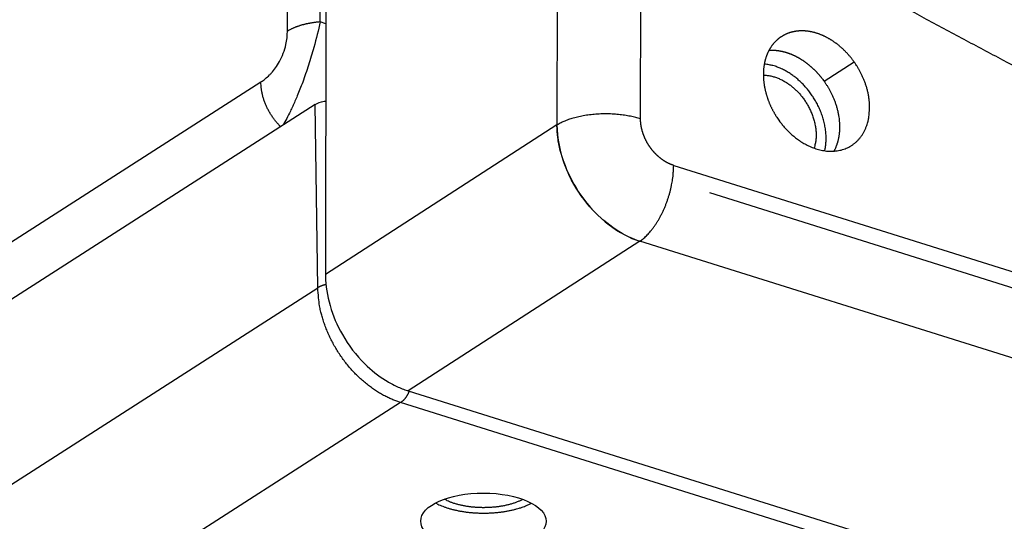
# Model space of a CAD drawing. Extents: x -436 to 1954, y -1309 to 876.
# Drawn here: x -87 to -39, y -713 to -689 of the extents above; entities that cross this region are included whole.
import ezdxf

# ---------------------------------------------------------------- set-up
doc = ezdxf.new("R2010")
doc.units = 0
doc.header["$MEASUREMENT"] = 0
doc.layers.add('7', color=7, linetype='CONTINUOUS')

msp = doc.modelspace()

# ---------------------------------------------------------------- linework, layer by layer
at = {"layer": '7', "color": 150, "linetype": 'CONTINUOUS'}
for p, q in [((-72.43, -688.664), (-70.908, 107.279)), ((-74.042, -689.124), (-72.519, 106.819)), ((-71.058, -123.609), (-72.163, -701.15)), ((-60.695, -676.846), (-60.727, -693.755)), ((-56.597, -693.455), (-56.572, -680.557)), ((-72.14, -688.749), (-72.43, -688.664)), ((-47.53, -691.595), (-46.044, -690.641)), ((-125.848, -724.042), (-75.351, -691.631)), ((-60.727, -693.755), (-72.163, -701.15)), ((-54.96, -695.757), (136.331, -755.795)), ((-56.635, -699.51), (-68.071, -706.905)), ((-14.8, -712.64), (-56.635, -699.51)), ((-68.071, -706.905), (-25.822, -720.165))]:
    msp.add_line(p, q, dxfattribs=at)
at = {"layer": '7', "color": 250, "linetype": 'CONTINUOUS'}
for p, q in [((-72.669, -692.745), (-122.709, -724.862)), ((-72.542, -701.807), (-72.669, -692.745)), ((-13.63, -709.533), (-53.177, -697.121)), ((-112.586, -727.509), (-72.542, -701.807)), ((-68.449, -707.486), (-103.39, -729.912)), ((-25.107, -721.089), (-68.449, -707.486))]:
    msp.add_line(p, q, dxfattribs=at)
for points in [[(-6.58, -712.473, 0), (-6.695, -712.547, 0), (-6.809, -712.62, 0), (-6.923, -712.693, 0), (-7.038, -712.767, 0), (-7.152, -712.84, 0)], [(-47.501, -695.035), (-47.477, -694.923, 0.01153), (-47.458, -694.809, 0.011167), (-47.444, -694.691, 0.010803), (-47.435, -694.572, 0.0106), (-47.431, -694.45, 0.010354), (-47.432, -694.327, 0.010083), (-47.438, -694.202, 0.009818), (-47.449, -694.076, 0.00958), (-47.465, -693.95, 0.009348), (-47.486, -693.824, 0.009115), (-47.511, -693.698, 0.008904), (-47.541, -693.572, 0.00869), (-47.575, -693.447, 0.008505), (-47.614, -693.324, 0.008307), (-47.656, -693.202, 0.008146), (-47.703, -693.082, 0.007965), (-47.752, -692.964, 0.007827), (-47.805, -692.848, 0.007663), (-47.862, -692.735, 0.007546), (-47.92, -692.625, 0.007397), (-47.982, -692.518, 0.007298), (-48.045, -692.415, 0.007161), (-48.111, -692.314, 0.007081), (-48.178, -692.217, 0.006961), (-48.247, -692.123, 0.006889), (-48.317, -692.033, 0.006766), (-48.388, -691.947, 0.006726), (-48.46, -691.864, 0.006653), (-48.533, -691.785, 0.006562), (-48.606, -691.71, 0.006383), (-48.679, -691.638, 0.006511), (-48.753, -691.569, 0.006531), (-48.83, -691.501, 0.00653), (-48.91, -691.434, 0.006851), (-48.992, -691.369, 0.007038), (-49.077, -691.306, 0.007221), (-49.165, -691.244, 0.007509), (-49.255, -691.185, 0.007986), (-49.348, -691.128, 0.00796), (-49.443, -691.074, 0.007627), (-49.54, -691.024, 0.008823), (-49.64, -690.976, 0.011159), (-49.745, -690.931, 0.008535), (-49.844, -690.892, 0.002495), (-49.935, -690.858, 0.013026), (-50.054, -690.824, 0.024119), (-50.24, -690.786, 0.012049), (-50.484, -690.745, 0.006306)], [(-50.53, -691.295), (-50.437, -691.298, -0.012875), (-50.345, -691.306, -0.012946), (-50.252, -691.318, -0.012611), (-50.159, -691.336, -0.012032), (-50.067, -691.358, -0.011583), (-49.976, -691.384, -0.011136), (-49.886, -691.414, -0.010734), (-49.797, -691.448, -0.010295), (-49.71, -691.485, -0.009926), (-49.624, -691.526, -0.009521), (-49.541, -691.57, -0.009193), (-49.459, -691.617, -0.008828), (-49.38, -691.666, -0.008532), (-49.302, -691.717, -0.008187), (-49.228, -691.77, -0.007949), (-49.155, -691.826, -0.007684), (-49.086, -691.882, -0.007408), (-49.018, -691.94, -0.00704), (-48.954, -691.999, -0.007045), (-48.891, -692.06, -0.006948), (-48.828, -692.124, -0.00679), (-48.765, -692.191, -0.006989), (-48.703, -692.262, -0.00707), (-48.642, -692.336, -0.007164), (-48.582, -692.413, -0.007217), (-48.522, -692.494, -0.007352), (-48.465, -692.577, -0.00743), (-48.408, -692.664, -0.00757), (-48.354, -692.754, -0.007664), (-48.302, -692.847, -0.007822), (-48.252, -692.943, -0.007936), (-48.205, -693.041, -0.008105), (-48.161, -693.141, -0.008249), (-48.12, -693.244, -0.008456), (-48.082, -693.348, -0.0086), (-48.048, -693.454, -0.008759), (-48.018, -693.561, -0.009025), (-47.991, -693.669, -0.009441), (-47.969, -693.777, -0.009407), (-47.951, -693.886, -0.009037), (-47.937, -693.994, -0.010179), (-47.928, -694.102, -0.012426), (-47.925, -694.212, -0.009828), (-47.924, -694.315, -0.003709), (-47.926, -694.408, -0.014097), (-47.938, -694.522, -0.025547), (-47.97, -694.689, -0.013307), (-48.019, -694.905, -0.007235)], [(-72.139, -701.654), (-72.156, -701.658, 0.002358), (-72.173, -701.662, 0.002414), (-72.189, -701.666, 0.002454), (-72.206, -701.67, 0.002474), (-72.222, -701.674, 0.002505), (-72.238, -701.678, 0.002536), (-72.253, -701.683, 0.002573), (-72.269, -701.687, 0.002605), (-72.284, -701.692, 0.002645), (-72.299, -701.697, 0.00268), (-72.314, -701.701, 0.002723), (-72.328, -701.706, 0.002759), (-72.342, -701.711, 0.002808), (-72.356, -701.716, 0.002853), (-72.37, -701.722, 0.002898), (-72.384, -701.727, 0.002925), (-72.397, -701.732, 0.003002), (-72.41, -701.738, 0.003105), (-72.422, -701.743, 0.003085), (-72.434, -701.749, 0.002943), (-72.446, -701.754, 0.00328), (-72.458, -701.76, 0.003944), (-72.47, -701.766, 0.003122), (-72.481, -701.771, 0.001205), (-72.49, -701.776, 0.004395), (-72.502, -701.783, 0.007843), (-72.52, -701.793, 0.00408), (-72.542, -701.807, 0.002246)], [(-68.449, -707.486), (-68.642, -707.42, -0.012394), (-68.838, -707.343, -0.011439), (-69.037, -707.254, -0.010953), (-69.238, -707.154, -0.011103), (-69.44, -707.042, -0.011003), (-69.642, -706.918, -0.010856), (-69.843, -706.781, -0.010671), (-70.043, -706.633, -0.010599), (-70.24, -706.474, -0.01046), (-70.434, -706.303, -0.010378), (-70.624, -706.121, -0.010257), (-70.808, -705.93, -0.010187), (-70.987, -705.729, -0.010105), (-71.158, -705.519, -0.010066), (-71.321, -705.301, -0.009993), (-71.476, -705.077, -0.00991), (-71.622, -704.847, -0.009955), (-71.758, -704.613, -0.010094), (-71.883, -704.374, -0.009882), (-71.998, -704.133, -0.009348), (-72.102, -703.893, -0.010153), (-72.194, -703.648, -0.01183), (-72.276, -703.4, -0.009461), (-72.346, -703.166, -0.00415), (-72.403, -702.955, -0.012669), (-72.453, -702.694, -0.022003), (-72.499, -702.306, -0.011709), (-72.542, -701.807, -0.006564)], [(-68.024, -706.92), (-68.036, -706.946, -0.003823), (-68.047, -706.972, -0.00387), (-68.059, -706.998, -0.003907), (-68.072, -707.024, -0.003952), (-68.085, -707.049, -0.004005), (-68.098, -707.073, -0.004054), (-68.111, -707.098, -0.004113), (-68.125, -707.121, -0.004171), (-68.139, -707.144, -0.004241), (-68.153, -707.167, -0.004307), (-68.167, -707.189, -0.004386), (-68.181, -707.211, -0.004457), (-68.196, -707.232, -0.004551), (-68.21, -707.252, -0.00464), (-68.225, -707.272, -0.004733), (-68.24, -707.291, -0.004799), (-68.255, -707.309, -0.004947), (-68.27, -707.327, -0.005137), (-68.285, -707.344, -0.00514), (-68.3, -707.36, -0.004939), (-68.315, -707.376, -0.005517), (-68.331, -707.391, -0.006641), (-68.346, -707.405, -0.005341), (-68.361, -707.419, -0.002168), (-68.374, -707.43, -0.007494), (-68.39, -707.444, -0.013517), (-68.416, -707.462, -0.007202), (-68.449, -707.486, -0.004024)], [(-66.729, -712.45), (-66.619, -712.506, 0.011816), (-66.5, -712.56, 0.010334), (-66.371, -712.612, 0.009455), (-66.234, -712.662, 0.00928), (-66.089, -712.709, 0.008886), (-65.935, -712.753, 0.008506), (-65.773, -712.793, 0.008129), (-65.605, -712.83, 0.007895), (-65.43, -712.862, 0.007633), (-65.25, -712.889, 0.007449), (-65.065, -712.912, 0.007264), (-64.876, -712.929, 0.007142), (-64.685, -712.941, 0.007038), (-64.493, -712.948, 0.006979), (-64.3, -712.95, 0.00693), (-64.108, -712.946, 0.006886), (-63.918, -712.937, 0.006956), (-63.731, -712.922, 0.007092), (-63.548, -712.903, 0.007048), (-63.37, -712.879, 0.006777), (-63.198, -712.852, 0.007439), (-63.031, -712.819, 0.008759), (-62.869, -712.781, 0.00731), (-62.721, -712.744, 0.003491), (-62.59, -712.708, 0.00992), (-62.441, -712.657, 0.018102), (-62.236, -712.572, 0.010467), (-61.982, -712.459, 0.006187)], [(-62.412, -712.269), (-62.477, -712.303, -0.00818), (-62.544, -712.336, -0.00785), (-62.613, -712.367, -0.007423), (-62.685, -712.397, -0.007006), (-62.76, -712.426, -0.006644), (-62.836, -712.453, -0.006313), (-62.914, -712.478, -0.006015), (-62.994, -712.503, -0.005738), (-63.075, -712.525, -0.005495), (-63.158, -712.546, -0.005262), (-63.241, -712.565, -0.005063), (-63.325, -712.583, -0.004866), (-63.41, -712.599, -0.004703), (-63.495, -712.614, -0.004536), (-63.58, -712.627, -0.004402), (-63.665, -712.639, -0.004261), (-63.75, -712.649, -0.004151), (-63.835, -712.657, -0.004029), (-63.919, -712.664, -0.003941), (-64.002, -712.67, -0.003838), (-64.085, -712.675, -0.003764), (-64.167, -712.678, -0.00367), (-64.247, -712.68, -0.003618), (-64.327, -712.681, -0.003554), (-64.405, -712.681, -0.003487), (-64.482, -712.679, -0.00338), (-64.557, -712.677, -0.003426), (-64.632, -712.673, -0.00343), (-64.708, -712.669, -0.003411), (-64.785, -712.663, -0.003545), (-64.863, -712.657, -0.003636), (-64.941, -712.649, -0.003732), (-65.02, -712.639, -0.003824), (-65.1, -712.629, -0.003963), (-65.18, -712.617, -0.004064), (-65.26, -712.603, -0.00418), (-65.34, -712.589, -0.004358), (-65.42, -712.572, -0.004637), (-65.499, -712.554, -0.004652), (-65.579, -712.535, -0.00449), (-65.656, -712.515, -0.005208), (-65.735, -712.492, -0.006613), (-65.813, -712.468, -0.005168), (-65.886, -712.443, -0.00161), (-65.952, -712.421, -0.007915), (-66.032, -712.388, -0.015125), (-66.149, -712.335, -0.007919), (-66.299, -712.262, -0.004266)]]:
    msp.add_lwpolyline(points, format="xyb", dxfattribs=at)
at = {"layer": '7', "color": 150, "linetype": 'CONTINUOUS'}
for points in [[(-5.978, -706.374, -0.001098), (-7.914, -705.519, -0.001094), (-9.85, -704.655, -0.001091), (-11.783, -703.781, -0.001089), (-13.716, -702.898, -0.001086), (-15.647, -702.005, -0.001083), (-17.576, -701.103, -0.001081), (-19.505, -700.191, -0.001077), (-21.432, -699.269, -0.001074), (-23.357, -698.338, -0.001072), (-25.281, -697.397, -0.001071), (-27.204, -696.447, -0.001065), (-29.125, -695.487, -0.001056), (-31.044, -694.518, -0.001062), (-32.963, -693.539, -0.00108), (-34.884, -692.548, -0.001047), (-36.795, -691.553, -0.000976), (-38.692, -690.555, -0.001074), (-40.618, -689.53, -0.001277), (-42.587, -688.47, -0.000967), (-44.434, -687.47, -0.000331)], [(-72.43, -688.664), (-72.493, -688.67, 0.002995), (-72.556, -688.676, 0.002981), (-72.619, -688.682, 0.002998), (-72.681, -688.69, 0.003061), (-72.743, -688.698, 0.003114), (-72.805, -688.707, 0.003162), (-72.867, -688.717, 0.003214), (-72.928, -688.728, 0.003275), (-72.989, -688.739, 0.003337), (-73.049, -688.751, 0.003405), (-73.108, -688.764, 0.003475), (-73.167, -688.778, 0.003549), (-73.225, -688.792, 0.003632), (-73.282, -688.807, 0.003723), (-73.339, -688.822, 0.003807), (-73.394, -688.839, 0.00388), (-73.448, -688.856, 0.004016), (-73.502, -688.873, 0.004203), (-73.554, -688.891, 0.004211), (-73.605, -688.91, 0.004053), (-73.654, -688.929, 0.00458), (-73.703, -688.949, 0.005605), (-73.752, -688.97, 0.004467), (-73.796, -688.99, 0.001682), (-73.836, -689.009, 0.006442), (-73.884, -689.034, 0.011818), (-73.953, -689.073, 0.006247), (-74.042, -689.124, 0.003448)], [(-46.044, -690.641), (-46.077, -690.596, 0.003193), (-46.11, -690.551, 0.003206), (-46.144, -690.507, 0.003219), (-46.178, -690.463, 0.00323), (-46.213, -690.419, 0.003241), (-46.248, -690.376, 0.00325), (-46.284, -690.334, 0.003258), (-46.32, -690.292, 0.003264), (-46.357, -690.251, 0.003272), (-46.394, -690.21, 0.003279), (-46.432, -690.17, 0.003276), (-46.47, -690.13, 0.003279), (-46.509, -690.091, 0.003299), (-46.548, -690.053, 0.003322), (-46.588, -690.015, 0.003345), (-46.628, -689.978, 0.003365), (-46.668, -689.942, 0.003386), (-46.708, -689.906, 0.003404), (-46.749, -689.871, 0.003423), (-46.791, -689.836, 0.00344), (-46.832, -689.802, 0.003455), (-46.874, -689.769, 0.003468), (-46.917, -689.737, 0.003485), (-46.96, -689.705, 0.003515), (-47.003, -689.674, 0.003555), (-47.046, -689.644, 0.003586), (-47.089, -689.614, 0.003618), (-47.133, -689.586, 0.003651), (-47.177, -689.558, 0.003683), (-47.221, -689.531, 0.00371), (-47.265, -689.504, 0.00374), (-47.31, -689.479, 0.003769), (-47.355, -689.454, 0.00379), (-47.4, -689.43, 0.003815), (-47.445, -689.406, 0.003856), (-47.49, -689.384, 0.003903), (-47.535, -689.362, 0.003953), (-47.581, -689.342, 0.003996), (-47.626, -689.322, 0.00404), (-47.672, -689.303, 0.004082), (-47.718, -689.284, 0.004124), (-47.763, -689.267, 0.004162), (-47.809, -689.251, 0.004201), (-47.855, -689.235, 0.004236), (-47.901, -689.22, 0.004268), (-47.947, -689.206, 0.004313), (-47.993, -689.193, 0.004375), (-48.039, -689.181, 0.004431), (-48.084, -689.17, 0.004487), (-48.13, -689.159, 0.004542), (-48.175, -689.15, 0.004595), (-48.221, -689.141, 0.004642), (-48.266, -689.134, 0.004692), (-48.312, -689.127, 0.004738), (-48.357, -689.121, 0.004776), (-48.402, -689.116, 0.004813), (-48.447, -689.112, 0.004861), (-48.492, -689.108, 0.004922), (-48.537, -689.106, 0.004993), (-48.581, -689.105, 0.00505), (-48.625, -689.104, 0.005106), (-48.669, -689.105, 0.005161), (-48.713, -689.106, 0.005213), (-48.756, -689.108, 0.005256), (-48.799, -689.112, 0.005302), (-48.842, -689.116, 0.005343), (-48.885, -689.121, 0.00537), (-48.928, -689.126, 0.005405), (-48.97, -689.133, 0.005462), (-49.011, -689.141, 0.005518), (-49.053, -689.149, 0.005573), (-49.094, -689.159, 0.005619), (-49.134, -689.169, 0.005661), (-49.175, -689.18, 0.005697), (-49.215, -689.193, 0.005729), (-49.254, -689.206, 0.005754), (-49.293, -689.219, 0.005773), (-49.332, -689.234, 0.005786), (-49.37, -689.25, 0.005794), (-49.408, -689.266, 0.00582), (-49.445, -689.284, 0.00586), (-49.482, -689.302, 0.005885), (-49.519, -689.321, 0.005905), (-49.555, -689.341, 0.005922), (-49.59, -689.361, 0.00593), (-49.625, -689.383, 0.005929), (-49.659, -689.405, 0.005927), (-49.693, -689.428, 0.005919), (-49.726, -689.452, 0.005893), (-49.759, -689.477, 0.005868), (-49.791, -689.503, 0.005857), (-49.823, -689.529, 0.005859), (-49.854, -689.556, 0.00586), (-49.884, -689.584, 0.005846), (-49.914, -689.613, 0.005826), (-49.943, -689.642, 0.005805), (-49.972, -689.672, 0.005775), (-49.999, -689.703, 0.005738), (-50.027, -689.735, 0.005698), (-50.053, -689.767, 0.005654), (-50.079, -689.8, 0.005595), (-50.105, -689.834, 0.005552), (-50.13, -689.869, 0.005527), (-50.154, -689.904, 0.005498), (-50.177, -689.939, 0.005463), (-50.199, -689.976, 0.005424), (-50.221, -690.013, 0.005379), (-50.242, -690.05, 0.005331), (-50.263, -690.089, 0.005278), (-50.283, -690.127, 0.005224), (-50.302, -690.167, 0.00516), (-50.32, -690.207, 0.005097), (-50.338, -690.248, 0.005035), (-50.355, -690.289, 0.004993), (-50.371, -690.331, 0.004959), (-50.386, -690.373, 0.004915), (-50.401, -690.416, 0.004866), (-50.414, -690.459, 0.00482), (-50.427, -690.503, 0.004767), (-50.44, -690.547, 0.004712), (-50.451, -690.592, 0.004657), (-50.462, -690.637, 0.004602), (-50.472, -690.683, 0.004534), (-50.481, -690.729, 0.004475), (-50.49, -690.775, 0.004431), (-50.497, -690.822, 0.004395), (-50.504, -690.869, 0.004359), (-50.51, -690.917, 0.004317), (-50.515, -690.965, 0.004273), (-50.52, -691.013, 0.00423), (-50.523, -691.062, 0.004183), (-50.526, -691.111, 0.004135), (-50.528, -691.16, 0.004085), (-50.529, -691.209, 0.004037), (-50.53, -691.259, 0.003982), (-50.53, -691.309, 0.003943), (-50.528, -691.36, 0.003917), (-50.527, -691.41, 0.003887), (-50.524, -691.461, 0.003855), (-50.52, -691.512, 0.003825), (-50.516, -691.563, 0.00379), (-50.511, -691.614, 0.003755), (-50.505, -691.665, 0.00372), (-50.498, -691.716, 0.003685), (-50.491, -691.768, 0.003643), (-50.482, -691.82, 0.003604), (-50.473, -691.872, 0.003571), (-50.464, -691.924, 0.003552), (-50.453, -691.975, 0.003538), (-50.442, -692.027, 0.003517), (-50.429, -692.079, 0.003494), (-50.416, -692.131, 0.003475), (-50.403, -692.183, 0.003451), (-50.388, -692.235, 0.003426), (-50.373, -692.286, 0.003402), (-50.357, -692.338, 0.003379), (-50.34, -692.39, 0.003347), (-50.323, -692.442, 0.003323), (-50.305, -692.493, 0.003313), (-50.286, -692.545, 0.003307), (-50.266, -692.596, 0.003299), (-50.246, -692.647, 0.003287), (-50.225, -692.697, 0.003278), (-50.203, -692.748, 0.003272), (-50.181, -692.798, 0.003251), (-50.157, -692.849, 0.003218), (-50.134, -692.899, 0.00323), (-50.109, -692.949, 0.003279), (-50.084, -692.998, 0.003167), (-50.058, -693.048, 0.002948), (-50.032, -693.096, 0.003258), (-50.004, -693.145, 0.003886), (-49.976, -693.195, 0.002949), (-49.948, -693.241, 0.001013), (-49.923, -693.283, 0.00416), (-49.89, -693.336, 0.007148), (-49.836, -693.416, 0.003487), (-49.765, -693.521, 0.001846)], [(-50.249, -690.063), (-50.214, -690.061, -0.004229), (-50.179, -690.059, -0.0042), (-50.144, -690.059, -0.004169), (-50.109, -690.058, -0.004137), (-50.074, -690.059, -0.004101), (-50.038, -690.06, -0.004064), (-50.002, -690.061, -0.004027), (-49.967, -690.063, -0.00399), (-49.931, -690.066, -0.003943), (-49.894, -690.069, -0.003902), (-49.858, -690.073, -0.003869), (-49.822, -690.077, -0.003845), (-49.785, -690.083, -0.003821), (-49.749, -690.088, -0.003793), (-49.713, -690.094, -0.003763), (-49.676, -690.101, -0.003734), (-49.64, -690.108, -0.003703), (-49.603, -690.116, -0.003671), (-49.566, -690.125, -0.003636), (-49.53, -690.134, -0.003601), (-49.493, -690.143, -0.003566), (-49.456, -690.153, -0.003531), (-49.419, -690.164, -0.00349), (-49.382, -690.176, -0.003452), (-49.346, -690.187, -0.003422), (-49.309, -690.2, -0.003401), (-49.272, -690.213, -0.003381), (-49.235, -690.226, -0.003357), (-49.199, -690.24, -0.003331), (-49.162, -690.255, -0.003307), (-49.125, -690.27, -0.00328), (-49.089, -690.286, -0.003254), (-49.053, -690.302, -0.003225), (-49.016, -690.319, -0.003197), (-48.98, -690.336, -0.003168), (-48.943, -690.354, -0.003141), (-48.907, -690.373, -0.003107), (-48.871, -690.392, -0.003077), (-48.835, -690.411, -0.003054), (-48.799, -690.431, -0.003038), (-48.763, -690.451, -0.003024), (-48.728, -690.472, -0.003006), (-48.692, -690.494, -0.002987), (-48.657, -690.516, -0.00297), (-48.622, -690.538, -0.002951), (-48.587, -690.561, -0.002932), (-48.552, -690.585, -0.002911), (-48.517, -690.608, -0.00289), (-48.482, -690.633, -0.002869), (-48.448, -690.658, -0.002849), (-48.414, -690.683, -0.002824), (-48.38, -690.709, -0.002801), (-48.346, -690.735, -0.002786), (-48.312, -690.762, -0.002777), (-48.279, -690.789, -0.002769), (-48.245, -690.817, -0.002759), (-48.212, -690.845, -0.002747), (-48.18, -690.873, -0.002737), (-48.147, -690.902, -0.002725), (-48.115, -690.931, -0.002714), (-48.083, -690.961, -0.0027), (-48.051, -690.991, -0.002685), (-48.02, -691.021, -0.002673), (-47.989, -691.052, -0.002665), (-47.958, -691.084, -0.002641), (-47.927, -691.115, -0.002612), (-47.896, -691.147, -0.002627), (-47.866, -691.18, -0.00268), (-47.836, -691.213, -0.002604), (-47.807, -691.246, -0.002427), (-47.778, -691.279, -0.002674), (-47.749, -691.313, -0.003183), (-47.72, -691.348, -0.002411), (-47.692, -691.382, -0.000827), (-47.668, -691.412, -0.003392), (-47.637, -691.451, -0.005808), (-47.591, -691.513, -0.002826), (-47.53, -691.595, -0.001494)], [(-45.279, -692.905), (-45.28, -692.81, 0.006977), (-45.284, -692.716, 0.007215), (-45.291, -692.622, 0.007157), (-45.3, -692.529, 0.006798), (-45.312, -692.437, 0.006576), (-45.326, -692.346, 0.006384), (-45.342, -692.256, 0.006224), (-45.36, -692.168, 0.006016), (-45.38, -692.081, 0.005863), (-45.402, -691.995, 0.005681), (-45.425, -691.911, 0.005546), (-45.45, -691.829, 0.005375), (-45.476, -691.748, 0.005256), (-45.504, -691.669, 0.005107), (-45.533, -691.592, 0.00499), (-45.563, -691.516, 0.004828), (-45.594, -691.443, 0.004758), (-45.625, -691.371, 0.004694), (-45.658, -691.3, 0.004511), (-45.691, -691.232, 0.004172), (-45.724, -691.166, 0.00441), (-45.759, -691.1, 0.004964), (-45.795, -691.035, 0.003902), (-45.829, -690.975, 0.001732), (-45.86, -690.922, 0.004994), (-45.9, -690.857, 0.008249), (-45.962, -690.763, 0.004248), (-46.044, -690.641, 0.002377)], [(-74.378, -693.842), (-74.435, -693.784, -0.00641), (-74.491, -693.725, -0.006228), (-74.546, -693.664, -0.006143), (-74.6, -693.601, -0.006211), (-74.652, -693.535, -0.006229), (-74.704, -693.468, -0.006232), (-74.754, -693.4, -0.006231), (-74.803, -693.329, -0.006257), (-74.85, -693.258, -0.006271), (-74.895, -693.184, -0.006298), (-74.939, -693.11, -0.006317), (-74.981, -693.034, -0.006346), (-75.02, -692.957, -0.00638), (-75.058, -692.88, -0.006426), (-75.094, -692.801, -0.00645), (-75.127, -692.722, -0.006456), (-75.158, -692.643, -0.006552), (-75.187, -692.563, -0.006718), (-75.214, -692.483, -0.006604), (-75.238, -692.403, -0.006249), (-75.26, -692.324, -0.006895), (-75.28, -692.244, -0.008199), (-75.297, -692.162, -0.006428), (-75.312, -692.086, -0.002505), (-75.324, -692.017, -0.008923), (-75.334, -691.93, -0.015639), (-75.343, -691.8, -0.008036), (-75.351, -691.631, -0.004388)], [(-47.53, -691.595), (-47.494, -691.647, -0.003949), (-47.458, -691.7, -0.003698), (-47.422, -691.755, -0.003648), (-47.386, -691.811, -0.003819), (-47.351, -691.869, -0.003905), (-47.315, -691.929, -0.003981), (-47.28, -691.991, -0.00404), (-47.245, -692.054, -0.004148), (-47.211, -692.119, -0.004222), (-47.177, -692.186, -0.004334), (-47.144, -692.254, -0.004411), (-47.112, -692.325, -0.004529), (-47.08, -692.397, -0.004622), (-47.049, -692.47, -0.004765), (-47.019, -692.546, -0.004845), (-46.99, -692.623, -0.004946), (-46.963, -692.702, -0.005113), (-46.936, -692.783, -0.005408), (-46.912, -692.866, -0.00533), (-46.888, -692.949, -0.005043), (-46.866, -693.034, -0.005841), (-46.846, -693.122, -0.0074), (-46.828, -693.213, -0.005508), (-46.812, -693.3, -0.001378), (-46.798, -693.379, -0.008537), (-46.786, -693.483, -0.015597), (-46.775, -693.645, -0.007535), (-46.765, -693.859, -0.003869)], [(-49.765, -693.521), (-49.711, -693.595, 0.005993), (-49.654, -693.67, 0.005471), (-49.594, -693.746, 0.00539), (-49.53, -693.822, 0.005783), (-49.463, -693.899, 0.005997), (-49.393, -693.976, 0.006201), (-49.318, -694.053, 0.006373), (-49.24, -694.129, 0.00666), (-49.158, -694.205, 0.006877), (-49.072, -694.281, 0.007187), (-48.983, -694.355, 0.007435), (-48.889, -694.428, 0.007791), (-48.791, -694.499, 0.008081), (-48.689, -694.568, 0.008485), (-48.583, -694.635, 0.008824), (-48.473, -694.698, 0.009284), (-48.36, -694.758, 0.009679), (-48.243, -694.814, 0.010201), (-48.123, -694.865, 0.010657), (-47.999, -694.912, 0.011245), (-47.873, -694.953, 0.011767), (-47.744, -694.988, 0.01242), (-47.614, -695.016, 0.013003), (-47.482, -695.038, 0.013708), (-47.348, -695.052, 0.014338), (-47.214, -695.058, 0.01507), (-47.081, -695.055, 0.015713), (-46.947, -695.045, 0.016423), (-46.816, -695.025, 0.017025), (-46.686, -694.996, 0.017648), (-46.559, -694.958, 0.018133), (-46.435, -694.911, 0.018578), (-46.315, -694.854, 0.018885), (-46.2, -694.789, 0.019121), (-46.09, -694.715, 0.019139), (-45.985, -694.632, 0.018983), (-45.887, -694.542, 0.018905), (-45.796, -694.443, 0.018866), (-45.711, -694.338, 0.018029), (-45.634, -694.226, 0.016581), (-45.565, -694.11, 0.017372), (-45.503, -693.986, 0.019336), (-45.448, -693.855, 0.014696), (-45.402, -693.728, 0.006293), (-45.365, -693.612, 0.018413), (-45.333, -693.458, 0.028979), (-45.304, -693.22, 0.014076), (-45.279, -692.905, 0.007546)], [(-56.597, -693.455), (-56.714, -693.42, 0.007466), (-56.837, -693.387, 0.006789), (-56.966, -693.356, 0.006422), (-57.1, -693.328, 0.006447), (-57.239, -693.302, 0.006344), (-57.383, -693.279, 0.006232), (-57.531, -693.259, 0.006115), (-57.683, -693.242, 0.006078), (-57.838, -693.229, 0.006017), (-57.995, -693.219, 0.006001), (-58.155, -693.213, 0.005977), (-58.316, -693.211, 0.005993), (-58.478, -693.213, 0.006017), (-58.64, -693.219, 0.006076), (-58.801, -693.229, 0.006131), (-58.96, -693.242, 0.006188), (-59.118, -693.26, 0.006344), (-59.272, -693.281, 0.006575), (-59.424, -693.306, 0.006599), (-59.571, -693.334, 0.006397), (-59.713, -693.365, 0.007144), (-59.851, -693.4, 0.008604), (-59.985, -693.438, 0.007138), (-60.109, -693.477, 0.003196), (-60.217, -693.513, 0.010002), (-60.342, -693.563, 0.018644), (-60.514, -693.645, 0.010642), (-60.727, -693.755, 0.006185)], [(-54.96, -695.757), (-54.985, -695.749, -0.003871), (-55.011, -695.74, -0.003841), (-55.037, -695.731, -0.003809), (-55.063, -695.721, -0.003776), (-55.088, -695.711, -0.00374), (-55.114, -695.701, -0.003705), (-55.14, -695.69, -0.003667), (-55.165, -695.679, -0.00363), (-55.191, -695.667, -0.003591), (-55.216, -695.655, -0.003553), (-55.242, -695.642, -0.003509), (-55.267, -695.629, -0.003467), (-55.293, -695.615, -0.003426), (-55.318, -695.601, -0.003401), (-55.343, -695.587, -0.003388), (-55.368, -695.573, -0.00337), (-55.393, -695.558, -0.00335), (-55.418, -695.542, -0.003332), (-55.443, -695.526, -0.003312), (-55.467, -695.51, -0.003291), (-55.492, -695.494, -0.003268), (-55.516, -695.477, -0.003245), (-55.54, -695.459, -0.003221), (-55.564, -695.442, -0.003198), (-55.588, -695.424, -0.003169), (-55.612, -695.405, -0.003145), (-55.635, -695.386, -0.003129), (-55.659, -695.367, -0.003115), (-55.682, -695.348, -0.003098), (-55.705, -695.328, -0.003081), (-55.728, -695.308, -0.003064), (-55.75, -695.288, -0.003046), (-55.773, -695.267, -0.003025), (-55.795, -695.246, -0.003005), (-55.817, -695.224, -0.002986), (-55.839, -695.202, -0.002967), (-55.861, -695.18, -0.00294), (-55.882, -695.158, -0.002922), (-55.903, -695.135, -0.002919), (-55.924, -695.112, -0.00292), (-55.945, -695.089, -0.00292), (-55.966, -695.065, -0.002918), (-55.986, -695.042, -0.002915), (-56.006, -695.018, -0.002912), (-56.025, -694.993, -0.002908), (-56.045, -694.969, -0.002903), (-56.064, -694.944, -0.002898), (-56.083, -694.919, -0.002893), (-56.101, -694.894, -0.002883), (-56.12, -694.868, -0.002877), (-56.138, -694.843, -0.002875), (-56.155, -694.817, -0.002878), (-56.173, -694.791, -0.002882), (-56.19, -694.765, -0.002882), (-56.207, -694.738, -0.002882), (-56.223, -694.711, -0.002882), (-56.239, -694.685, -0.002881), (-56.255, -694.658, -0.002878), (-56.271, -694.63, -0.002876), (-56.286, -694.603, -0.002874), (-56.301, -694.575, -0.002868), (-56.316, -694.547, -0.002863), (-56.33, -694.519, -0.002862), (-56.344, -694.491, -0.002876), (-56.358, -694.463, -0.002897), (-56.371, -694.435, -0.002911), (-56.384, -694.407, -0.002924), (-56.396, -694.378, -0.002939), (-56.408, -694.35, -0.002954), (-56.42, -694.321, -0.002966), (-56.432, -694.292, -0.002978), (-56.443, -694.264, -0.002989), (-56.453, -694.235, -0.003001), (-56.464, -694.206, -0.003012), (-56.474, -694.177, -0.003012), (-56.483, -694.148, -0.003008), (-56.492, -694.119, -0.003022), (-56.501, -694.09, -0.003042), (-56.51, -694.061, -0.003061), (-56.518, -694.032, -0.003078), (-56.525, -694.003, -0.003095), (-56.533, -693.973, -0.003109), (-56.539, -693.944, -0.003126), (-56.546, -693.915, -0.003144), (-56.552, -693.886, -0.003152), (-56.558, -693.857, -0.003147), (-56.563, -693.827, -0.00318), (-56.568, -693.798, -0.003257), (-56.573, -693.769, -0.003196), (-56.577, -693.74, -0.003015), (-56.581, -693.711, -0.003363), (-56.584, -693.682, -0.004054), (-56.587, -693.653, -0.003113), (-56.59, -693.625, -0.001075), (-56.592, -693.6, -0.00444), (-56.594, -693.568, -0.007776), (-56.595, -693.519, -0.003858), (-56.597, -693.455, -0.002057)], [(-46.765, -693.859), (-46.765, -693.9, -0.003393), (-46.766, -693.941, -0.003358), (-46.768, -693.983, -0.003373), (-46.77, -694.024, -0.003448), (-46.773, -694.065, -0.003502), (-46.776, -694.107, -0.003551), (-46.78, -694.148, -0.003597), (-46.784, -694.189, -0.003654), (-46.789, -694.23, -0.003704), (-46.795, -694.271, -0.003762), (-46.801, -694.312, -0.003812), (-46.808, -694.353, -0.003869), (-46.815, -694.394, -0.003925), (-46.823, -694.435, -0.003993), (-46.832, -694.476, -0.004036), (-46.842, -694.516, -0.004071), (-46.852, -694.556, -0.004164), (-46.863, -694.596, -0.004317), (-46.874, -694.636, -0.004244), (-46.887, -694.675, -0.004006), (-46.899, -694.714, -0.004498), (-46.913, -694.754, -0.005474), (-46.928, -694.794, -0.004177), (-46.942, -694.831, -0.001369), (-46.955, -694.864, -0.006053), (-46.974, -694.907, -0.01068), (-47.005, -694.971, -0.005264), (-47.046, -695.054, -0.002783)], [(-56.635, -699.51), (-56.554, -699.452, 0.013005), (-56.473, -699.387, 0.011576), (-56.39, -699.315, 0.010701), (-56.307, -699.237, 0.010492), (-56.223, -699.15, 0.010053), (-56.14, -699.057, 0.009617), (-56.057, -698.957, 0.009172), (-55.974, -698.851, 0.008863), (-55.893, -698.737, 0.008514), (-55.813, -698.617, 0.008246), (-55.735, -698.492, 0.007962), (-55.66, -698.361, 0.007746), (-55.587, -698.225, 0.007533), (-55.516, -698.085, 0.007375), (-55.45, -697.941, 0.007202), (-55.386, -697.794, 0.007043), (-55.327, -697.644, 0.006984), (-55.272, -697.492, 0.007006), (-55.221, -697.339, 0.006792), (-55.174, -697.186, 0.006378), (-55.132, -697.034, 0.006887), (-55.095, -696.881, 0.007989), (-55.062, -696.726, 0.006368), (-55.034, -696.581, 0.002786), (-55.012, -696.451, 0.008529), (-54.992, -696.292, 0.01488), (-54.975, -696.057, 0.007988), (-54.96, -695.757, 0.004506)]]:
    msp.add_lwpolyline(points, format="xyb", dxfattribs=at)
at = {"layer": '7', "color": 250, "linetype": 'CONTINUOUS'}
msp.add_ellipse((-64.358, -713.348), major_axis=(3.1, -0.006), ratio=0.448264, start_param=0, end_param=6.283185, dxfattribs=at)
at = {"layer": '7', "color": 150, "linetype": 'CONTINUOUS'}
for points, knots in [([(-72.43, -688.664), (-72.511, -689.056), (-72.681, -689.766), (-72.994, -690.808), (-73.277, -691.623), (-73.544, -692.3), (-73.745, -692.761), (-73.984, -693.268), (-74.141, -693.564), (-74.256, -693.763)], [2, 2, 2, 2, 2.265905, 2.439844, 2.615747, 2.772487, 2.90914, 2.97882, 3.214286, 3.214286, 3.214286, 3.214286]), ([(-75.351, -691.631), (-75.209, -691.539), (-75.03, -691.398), (-74.792, -691.146), (-74.623, -690.935), (-74.42, -690.617), (-74.237, -690.222), (-74.081, -689.701), (-74.042, -689.332), (-74.042, -689.124)], [2, 2, 2, 2, 2.286567, 2.356246, 2.492899, 2.649639, 2.825542, 2.999481, 3.265386, 3.265386, 3.265386, 3.265386]), ([(-56.635, -699.51), (-56.661, -699.501), (-56.688, -699.493), (-57.574, -699.186), (-58.411, -698.598), (-59.501, -697.342), (-59.839, -696.828), (-60.303, -695.869), (-60.458, -695.443), (-60.617, -694.799), (-60.655, -694.592), (-60.709, -694.183), (-60.724, -693.979), (-60.727, -693.781), (-60.727, -693.768), (-60.727, -693.755)], [0, 0, 0, 0, 0.012491, 0.012491, 0.41706, 0.41706, 0.64904, 0.64904, 0.824036, 0.824036, 0.912742, 0.912742, 0.994375, 0.994375, 1, 1, 1, 1]), ([(-60.727, -693.755), (-60.722, -694.405), (-60.583, -695.099), (-60.132, -696.273), (-59.872, -696.763), (-59.16, -697.789), (-58.675, -698.299), (-57.666, -699.066), (-57.15, -699.343), (-56.635, -699.51)], [0, 0, 0, 0, 0.31265, 0.31265, 0.547199, 0.547199, 0.845792, 0.845792, 1.117027, 1.117027, 1.117027, 1.117027]), ([(-72.163, -701.15), (-72.163, -701.179), (-72.163, -701.208), (-72.147, -702.19), (-71.856, -703.201), (-71.023, -704.656), (-70.649, -705.144), (-69.9, -705.882), (-69.553, -706.158), (-69.005, -706.499), (-68.824, -706.597), (-68.462, -706.766), (-68.277, -706.838), (-68.094, -706.898), (-68.083, -706.901), (-68.071, -706.905)], [0, 0, 0, 0, 0.012488, 0.012488, 0.417025, 0.417025, 0.649143, 0.649143, 0.824082, 0.824082, 0.912765, 0.912765, 0.994376, 0.994376, 1, 1, 1, 1])]:
    msp.add_open_spline(points, degree=3, knots=knots, dxfattribs=at)
at = {"layer": '7', "color": 250, "linetype": 'CONTINUOUS'}
msp.add_open_spline([(-72.669, -692.745), (-72.554, -692.671), (-72.38, -692.61), (-72.173, -692.577), (-72.147, -692.574)], degree=3, knots=[0, 0, 0, 0, 0.0005764927, 0.0006571019, 0.0006571019, 0.0006571019, 0.0006571019], dxfattribs=at)

doc.saveas('drawing.dxf')
